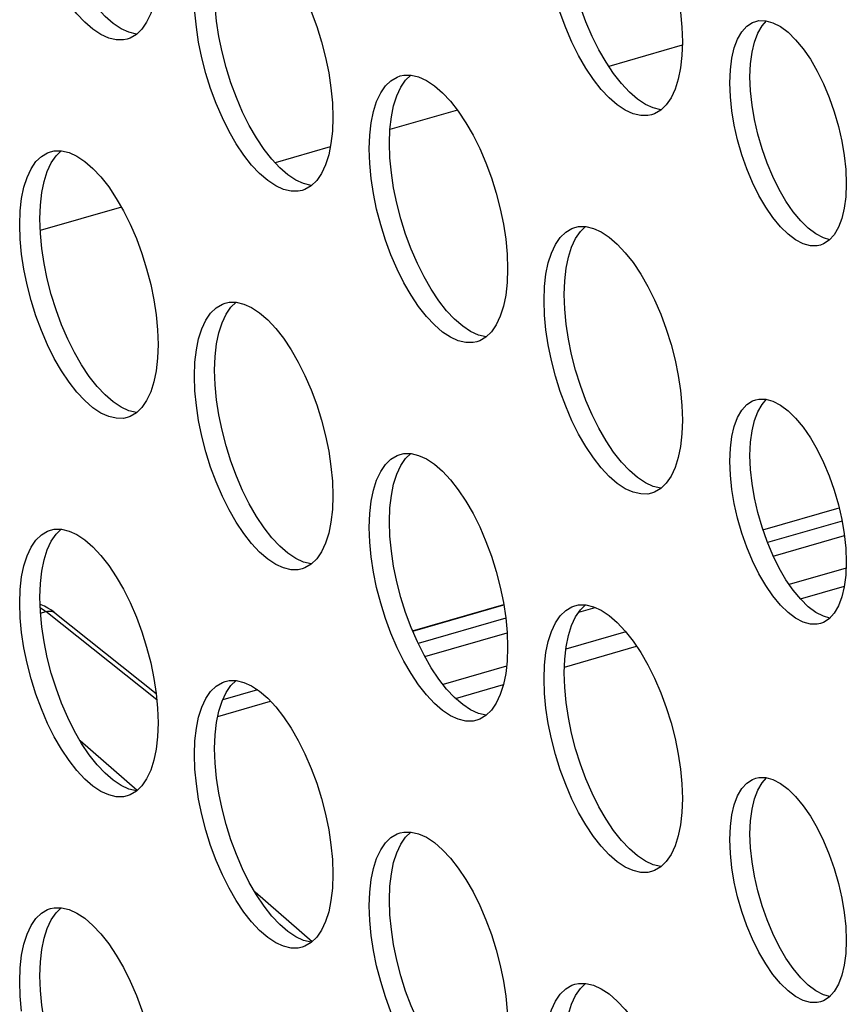
# Model space of a CAD drawing. Units: millimetres. Extents: x -963 to 3334, y -188 to 5969.
# Drawn here: x 2503 to 2532, y 4299 to 4332 of the extents above; entities that cross this region are included whole.
import ezdxf

# ---------------------------------------------------------------- set-up
doc = ezdxf.new("R2010")
doc.units = ezdxf.units.MM
doc.header["$LTSCALE"] = 19.36
doc.layers.get('0').update_dxf_attribs({"linetype": 'CONTINUOUS'})
doc.layers.add('02___PRT_ALL_AXES', color=7, linetype='CONTINUOUS')

msp = doc.modelspace()

# ---------------------------------------------------------------- linework, layer by layer
at = {"color": 7, "linetype": 'Continuous'}
for p, q in [((2526.087, 4331.485), (2523.563, 4330.756)), ((2518.365, 4329.256), (2516.052, 4328.588)), ((2514.004, 4327.997), (2512.107, 4327.449)), ((2506.831, 4325.926), (2504.049, 4325.123)), ((2528.855, 4314.847), (2531.471, 4315.603)), ((2531.707, 4313.529), (2529.76, 4312.967)), ((2530.139, 4312.476), (2531.649, 4312.912)), ((2504.312, 4312.164), (2504.193, 4312.226)), ((2516.831, 4311.376), (2519.959, 4312.279)), ((2504.551, 4311.999), (2508.026, 4309.232)), ((2524.149, 4311.347), (2522.091, 4310.753)), ((2522.042, 4310.139), (2524.514, 4310.853)), ((2520.054, 4310.165), (2517.875, 4309.536)), ((2518.304, 4309.06), (2519.948, 4309.535))]:
    msp.add_line(p, q, dxfattribs=at)
at = {"color": 8, "linetype": 'Continuous'}
for p, q in [((2528.856, 4314.845), (2531.472, 4315.601)), ((2531.572, 4315.15), (2529.011, 4314.41)), ((2529.207, 4313.949), (2531.652, 4314.654)), ((2516.832, 4311.374), (2519.959, 4312.277)), ((2522.54, 4312.024), (2523.09, 4312.183)), ((2504.056, 4311.988), (2504.24, 4312.041)), ((2508.047, 4309.01), (2504.24, 4312.041)), ((2520.027, 4311.817), (2517.019, 4310.948)), ((2517.247, 4310.496), (2520.074, 4311.312)), ((2511.502, 4309.356), (2510.31, 4309.012)), ((2510.142, 4308.445), (2511.948, 4308.966)), ((2507.378, 4305.904), (2505.419, 4307.601)), ((2513.378, 4300.708), (2511.419, 4302.405))]:
    msp.add_line(p, q, dxfattribs=at)
at = {"color": 7, "linetype": 'Continuous'}
for points in [[(2504.193, 4312.226), (2504.075, 4312.276), (2504.043, 4312.286)], [(2504.551, 4311.999), (2504.431, 4312.088), (2504.312, 4312.164)]]:
    msp.add_lwpolyline(points, dxfattribs=at)
at = {"color": 8, "linetype": 'Continuous'}
for points in [[(2504.047, 4312.177), (2504.056, 4312.172), (2504.148, 4312.111), (2504.24, 4312.041)], [(2504.24, 4312.041), (2504.294, 4312.055), (2504.347, 4312.061), (2504.399, 4312.06), (2504.448, 4312.051), (2504.494, 4312.034), (2504.536, 4312.011)]]:
    msp.add_lwpolyline(points, dxfattribs=at)
at = {"layer": '02___PRT_ALL_AXES', "color": 7, "linetype": 'Continuous'}
for p, q in [((2516.399, 4330.428), (2516.529, 4330.455)), ((2504.399, 4327.829), (2504.529, 4327.857)), ((2522.399, 4325.231), (2522.529, 4325.259)), ((2510.399, 4322.633), (2510.529, 4322.661)), ((2516.399, 4317.437), (2516.529, 4317.465)), ((2504.399, 4314.839), (2504.529, 4314.867)), ((2522.399, 4312.241), (2522.529, 4312.269)), ((2510.399, 4309.643), (2510.529, 4309.671)), ((2516.399, 4304.447), (2516.529, 4304.475)), ((2504.399, 4301.849), (2504.529, 4301.877)), ((2522.399, 4299.251), (2522.529, 4299.278))]:
    msp.add_line(p, q, dxfattribs=at)
for points in [[(2523.577, 4337.885), (2523.856, 4337.643), (2524.129, 4337.353), (2524.396, 4337.01), (2524.658, 4336.619), (2524.904, 4336.193), (2525.133, 4335.732), (2525.347, 4335.237), (2525.536, 4334.727), (2525.7, 4334.203), (2525.839, 4333.664), (2525.948, 4333.133), (2526.026, 4332.615), (2526.074, 4332.105), (2526.092, 4331.602)], [(2507.034, 4331.694), (2506.904, 4331.666), (2506.658, 4331.666), (2506.396, 4331.728), (2506.129, 4331.848), (2505.856, 4332.031), (2505.577, 4332.272), (2505.304, 4332.563), (2505.037, 4332.905), (2504.775, 4333.297), (2504.529, 4333.723), (2504.3, 4334.184), (2504.086, 4334.679), (2503.897, 4335.188), (2503.733, 4335.712), (2503.594, 4336.251), (2503.485, 4336.783), (2503.407, 4337.3)], [(2523.997, 4330.165), (2523.73, 4330.507), (2523.468, 4330.899), (2523.222, 4331.325), (2522.993, 4331.786), (2522.779, 4332.281), (2522.59, 4332.79), (2522.426, 4333.314), (2522.287, 4333.853), (2522.178, 4334.385), (2522.1, 4334.902), (2522.052, 4335.412), (2522.034, 4335.915)], [(2511.577, 4335.287), (2511.856, 4335.045), (2512.129, 4334.755), (2512.396, 4334.412), (2512.658, 4334.02), (2512.904, 4333.595), (2513.133, 4333.134), (2513.347, 4332.639), (2513.536, 4332.129), (2513.7, 4331.605), (2513.839, 4331.066), (2513.948, 4330.535), (2514.026, 4330.017), (2514.074, 4329.507), (2514.092, 4329.004)], [(2525.034, 4329.096), (2524.904, 4329.068), (2524.658, 4329.068), (2524.396, 4329.13), (2524.129, 4329.25), (2523.856, 4329.433), (2523.577, 4329.674), (2523.304, 4329.965), (2523.037, 4330.307), (2522.775, 4330.699), (2522.529, 4331.125), (2522.3, 4331.586), (2522.086, 4332.081), (2521.897, 4332.59), (2521.733, 4333.114), (2521.594, 4333.653), (2521.485, 4334.185), (2521.407, 4334.702)], [(2509.407, 4332.104), (2509.359, 4332.614), (2509.342, 4333.117)], [(2511.997, 4327.567), (2511.73, 4327.909), (2511.468, 4328.301), (2511.222, 4328.727), (2510.993, 4329.188), (2510.779, 4329.683), (2510.59, 4330.192), (2510.426, 4330.716), (2510.287, 4331.255), (2510.178, 4331.786), (2510.1, 4332.304), (2510.052, 4332.814), (2510.034, 4333.317)], [(2507.948, 4332.917), (2507.839, 4332.575), (2507.7, 4332.278), (2507.536, 4332.037)], [(2506.549, 4332.231), (2506.27, 4332.472), (2505.997, 4332.763)], [(2507.358, 4331.866), (2507.351, 4331.866), (2507.089, 4331.928), (2506.822, 4332.048), (2506.549, 4332.231)], [(2513.034, 4326.498), (2512.904, 4326.47), (2512.658, 4326.47), (2512.396, 4326.532), (2512.129, 4326.652), (2511.856, 4326.835), (2511.577, 4327.076), (2511.304, 4327.367), (2511.037, 4327.709), (2510.775, 4328.101), (2510.529, 4328.527), (2510.3, 4328.988), (2510.086, 4329.483), (2509.897, 4329.992), (2509.733, 4330.516), (2509.594, 4331.055), (2509.485, 4331.586), (2509.407, 4332.104)], [(2527.984, 4331.692), (2528.131, 4331.945), (2528.302, 4332.137), (2528.498, 4332.263), (2528.608, 4332.303)], [(2528.48, 4331.24), (2528.562, 4331.588), (2528.677, 4331.892), (2528.824, 4332.145), (2528.978, 4332.318)], [(2528.608, 4332.303), (2528.718, 4332.327), (2528.951, 4332.326)], [(2528.951, 4332.326), (2529.198, 4332.256), (2529.457, 4332.121), (2529.717, 4331.927)], [(2507.536, 4332.037), (2507.347, 4331.855), (2507.133, 4331.73), (2507.034, 4331.694)], [(2529.717, 4331.927), (2529.976, 4331.671), (2530.235, 4331.357), (2530.482, 4331), (2530.715, 4330.598), (2530.935, 4330.153), (2531.131, 4329.687), (2531.302, 4329.2), (2531.449, 4328.692), (2531.564, 4328.188), (2531.646, 4327.698), (2531.697, 4327.212), (2531.717, 4326.73)], [(2526.092, 4331.602), (2526.074, 4331.129), (2526.026, 4330.702), (2525.948, 4330.319)], [(2527.717, 4330.195), (2527.736, 4330.642), (2527.787, 4331.04), (2527.869, 4331.388), (2527.984, 4331.692)], [(2528.409, 4330.395), (2528.429, 4330.842), (2528.48, 4331.24)], [(2515.485, 4329.204), (2515.594, 4329.546), (2515.733, 4329.844), (2515.897, 4330.084), (2516.086, 4330.266), (2516.3, 4330.392), (2516.399, 4330.428)], [(2516.178, 4329.404), (2516.287, 4329.746), (2516.426, 4330.044), (2516.59, 4330.284), (2516.768, 4330.455)], [(2516.529, 4330.455), (2516.775, 4330.455), (2517.037, 4330.394), (2517.304, 4330.273), (2517.577, 4330.091)], [(2517.577, 4330.091), (2517.856, 4329.849), (2518.129, 4329.558), (2518.396, 4329.216), (2518.658, 4328.824), (2518.904, 4328.399), (2519.133, 4327.937), (2519.347, 4327.442), (2519.536, 4326.933), (2519.7, 4326.409), (2519.839, 4325.87), (2519.948, 4325.339), (2520.026, 4324.821), (2520.074, 4324.311), (2520.092, 4323.808)], [(2524.549, 4329.633), (2524.27, 4329.874), (2523.997, 4330.165)], [(2525.948, 4330.319), (2525.839, 4329.977), (2525.7, 4329.68), (2525.536, 4329.439)], [(2527.787, 4329.228), (2527.736, 4329.713), (2527.717, 4330.195)], [(2529.89, 4325.768), (2529.644, 4326.125), (2529.411, 4326.527), (2529.191, 4326.972), (2528.995, 4327.438), (2528.824, 4327.925), (2528.677, 4328.434), (2528.562, 4328.937), (2528.48, 4329.428), (2528.429, 4329.913), (2528.409, 4330.395)], [(2516.034, 4328.121), (2516.052, 4328.594), (2516.1, 4329.021), (2516.178, 4329.404)], [(2525.358, 4329.268), (2525.351, 4329.268), (2525.089, 4329.33), (2524.822, 4329.45), (2524.549, 4329.633)], [(2525.536, 4329.439), (2525.347, 4329.257), (2525.133, 4329.132), (2525.034, 4329.096)], [(2515.342, 4327.921), (2515.359, 4328.394), (2515.407, 4328.821), (2515.485, 4329.204)], [(2530.825, 4324.622), (2530.715, 4324.598), (2530.482, 4324.599), (2530.235, 4324.669), (2529.976, 4324.805), (2529.717, 4324.998), (2529.457, 4325.254), (2529.198, 4325.568), (2528.951, 4325.925), (2528.718, 4326.327), (2528.498, 4326.772), (2528.302, 4327.238), (2528.131, 4327.725), (2527.984, 4328.234), (2527.869, 4328.737), (2527.787, 4329.228)], [(2514.092, 4329.004), (2514.074, 4328.531), (2514.026, 4328.104), (2513.948, 4327.721)], [(2517.997, 4322.37), (2517.73, 4322.713), (2517.468, 4323.105), (2517.222, 4323.53), (2516.993, 4323.991), (2516.779, 4324.487), (2516.59, 4324.996), (2516.426, 4325.52), (2516.287, 4326.059), (2516.178, 4326.59), (2516.1, 4327.108), (2516.052, 4327.618), (2516.034, 4328.121)], [(2503.485, 4326.606), (2503.594, 4326.948), (2503.733, 4327.245), (2503.897, 4327.486), (2504.086, 4327.668), (2504.3, 4327.793), (2504.399, 4327.829)], [(2504.178, 4326.806), (2504.287, 4327.148), (2504.426, 4327.445), (2504.59, 4327.686), (2504.768, 4327.857)], [(2504.529, 4327.857), (2504.775, 4327.857), (2505.037, 4327.795), (2505.304, 4327.675), (2505.577, 4327.492)], [(2513.948, 4327.721), (2513.839, 4327.379), (2513.7, 4327.082), (2513.536, 4326.841)], [(2515.407, 4326.908), (2515.359, 4327.418), (2515.342, 4327.921)], [(2505.577, 4327.492), (2505.856, 4327.251), (2506.129, 4326.96), (2506.396, 4326.618), (2506.658, 4326.226), (2506.904, 4325.8), (2507.133, 4325.339), (2507.347, 4324.844), (2507.536, 4324.335), (2507.7, 4323.811), (2507.839, 4323.272), (2507.948, 4322.741), (2508.026, 4322.223), (2508.074, 4321.713), (2508.092, 4321.21)], [(2512.549, 4327.035), (2512.27, 4327.276), (2511.997, 4327.567)], [(2513.358, 4326.67), (2513.351, 4326.67), (2513.089, 4326.732), (2512.822, 4326.852), (2512.549, 4327.035)], [(2504.034, 4325.523), (2504.052, 4325.996), (2504.1, 4326.423), (2504.178, 4326.806)], [(2513.536, 4326.841), (2513.347, 4326.659), (2513.133, 4326.534), (2513.034, 4326.498)], [(2519.034, 4321.301), (2518.904, 4321.274), (2518.658, 4321.274), (2518.396, 4321.335), (2518.129, 4321.456), (2517.856, 4321.638), (2517.577, 4321.88), (2517.304, 4322.17), (2517.037, 4322.513), (2516.775, 4322.905), (2516.529, 4323.33), (2516.3, 4323.791), (2516.086, 4324.287), (2515.897, 4324.796), (2515.733, 4325.32), (2515.594, 4325.859), (2515.485, 4326.39), (2515.407, 4326.908)], [(2531.717, 4326.73), (2531.697, 4326.283), (2531.646, 4325.885)], [(2503.342, 4325.323), (2503.359, 4325.796), (2503.407, 4326.223), (2503.485, 4326.606)], [(2530.409, 4325.198), (2530.15, 4325.454), (2529.89, 4325.768)], [(2531.646, 4325.885), (2531.564, 4325.537), (2531.449, 4325.234), (2531.302, 4324.98)], [(2505.997, 4319.772), (2505.73, 4320.115), (2505.468, 4320.507), (2505.222, 4320.932), (2504.993, 4321.393), (2504.779, 4321.888), (2504.59, 4322.398), (2504.426, 4322.922), (2504.287, 4323.461), (2504.178, 4323.992), (2504.1, 4324.51), (2504.052, 4325.02), (2504.034, 4325.523)], [(2503.407, 4324.31), (2503.359, 4324.82), (2503.342, 4325.323)], [(2521.485, 4324.008), (2521.594, 4324.35), (2521.733, 4324.647), (2521.897, 4324.888), (2522.086, 4325.07), (2522.3, 4325.195), (2522.399, 4325.231)], [(2522.178, 4324.208), (2522.287, 4324.55), (2522.426, 4324.847), (2522.59, 4325.088), (2522.768, 4325.259)], [(2522.529, 4325.259), (2522.775, 4325.259), (2523.037, 4325.197), (2523.304, 4325.077), (2523.577, 4324.894)], [(2531.147, 4324.807), (2530.928, 4324.869), (2530.669, 4325.005), (2530.409, 4325.198)], [(2523.577, 4324.894), (2523.856, 4324.653), (2524.129, 4324.362), (2524.396, 4324.02), (2524.658, 4323.628), (2524.904, 4323.202), (2525.133, 4322.741), (2525.347, 4322.246), (2525.536, 4321.737), (2525.7, 4321.213), (2525.839, 4320.674), (2525.948, 4320.142), (2526.026, 4319.625), (2526.074, 4319.115), (2526.092, 4318.611)], [(2531.302, 4324.98), (2531.131, 4324.788), (2530.935, 4324.662), (2530.825, 4324.622)], [(2507.034, 4318.703), (2506.904, 4318.675), (2506.658, 4318.676), (2506.396, 4318.737), (2506.129, 4318.858), (2505.856, 4319.04), (2505.577, 4319.282), (2505.304, 4319.572), (2505.037, 4319.915), (2504.775, 4320.307), (2504.529, 4320.732), (2504.3, 4321.193), (2504.086, 4321.688), (2503.897, 4322.198), (2503.733, 4322.722), (2503.594, 4323.261), (2503.485, 4323.792), (2503.407, 4324.31)], [(2521.342, 4322.725), (2521.359, 4323.198), (2521.407, 4323.625), (2521.485, 4324.008)], [(2522.034, 4322.925), (2522.052, 4323.398), (2522.1, 4323.825), (2522.178, 4324.208)], [(2520.092, 4323.808), (2520.074, 4323.335), (2520.026, 4322.908), (2519.948, 4322.525)], [(2509.485, 4321.41), (2509.594, 4321.752), (2509.733, 4322.049), (2509.897, 4322.29), (2510.086, 4322.472), (2510.3, 4322.597), (2510.399, 4322.633)], [(2510.178, 4321.61), (2510.287, 4321.952), (2510.426, 4322.249), (2510.59, 4322.49), (2510.768, 4322.661)], [(2510.529, 4322.661), (2510.775, 4322.661), (2511.037, 4322.599), (2511.304, 4322.479), (2511.577, 4322.296)], [(2521.407, 4321.712), (2521.359, 4322.222), (2521.342, 4322.725)], [(2523.997, 4317.174), (2523.73, 4317.517), (2523.468, 4317.908), (2523.222, 4318.334), (2522.993, 4318.795), (2522.779, 4319.29), (2522.59, 4319.8), (2522.426, 4320.324), (2522.287, 4320.863), (2522.178, 4321.394), (2522.1, 4321.912), (2522.052, 4322.422), (2522.034, 4322.925)], [(2511.577, 4322.296), (2511.856, 4322.055), (2512.129, 4321.764), (2512.396, 4321.422), (2512.658, 4321.03), (2512.904, 4320.604), (2513.133, 4320.143), (2513.347, 4319.648), (2513.536, 4319.139), (2513.7, 4318.615), (2513.839, 4318.076), (2513.948, 4317.544), (2514.026, 4317.027), (2514.074, 4316.517), (2514.092, 4316.013)], [(2518.549, 4321.838), (2518.27, 4322.08), (2517.997, 4322.37)], [(2519.948, 4322.525), (2519.839, 4322.183), (2519.7, 4321.885), (2519.536, 4321.645)], [(2510.034, 4320.327), (2510.052, 4320.799), (2510.1, 4321.227), (2510.178, 4321.61)], [(2519.358, 4321.474), (2519.351, 4321.474), (2519.089, 4321.535), (2518.822, 4321.656), (2518.549, 4321.838)], [(2519.536, 4321.645), (2519.347, 4321.463), (2519.133, 4321.337), (2519.034, 4321.301)], [(2525.034, 4316.105), (2524.904, 4316.077), (2524.658, 4316.078), (2524.396, 4316.139), (2524.129, 4316.26), (2523.856, 4316.442), (2523.577, 4316.684), (2523.304, 4316.974), (2523.037, 4317.317), (2522.775, 4317.708), (2522.529, 4318.134), (2522.3, 4318.595), (2522.086, 4319.09), (2521.897, 4319.6), (2521.733, 4320.124), (2521.594, 4320.663), (2521.485, 4321.194), (2521.407, 4321.712)], [(2509.342, 4320.127), (2509.359, 4320.599), (2509.407, 4321.027), (2509.485, 4321.41)], [(2508.092, 4321.21), (2508.074, 4320.737), (2508.026, 4320.31), (2507.948, 4319.927)], [(2511.997, 4314.576), (2511.73, 4314.919), (2511.468, 4315.31), (2511.222, 4315.736), (2510.993, 4316.197), (2510.779, 4316.692), (2510.59, 4317.202), (2510.426, 4317.726), (2510.287, 4318.265), (2510.178, 4318.796), (2510.1, 4319.313), (2510.052, 4319.824), (2510.034, 4320.327)], [(2507.948, 4319.927), (2507.839, 4319.585), (2507.7, 4319.287), (2507.536, 4319.047)], [(2509.407, 4319.113), (2509.359, 4319.624), (2509.342, 4320.127)], [(2506.549, 4319.24), (2506.27, 4319.482), (2505.997, 4319.772)], [(2527.984, 4318.701), (2528.131, 4318.955), (2528.302, 4319.146), (2528.498, 4319.273), (2528.608, 4319.313)], [(2528.48, 4318.25), (2528.562, 4318.598), (2528.677, 4318.901), (2528.824, 4319.155), (2528.978, 4319.328)], [(2528.608, 4319.313), (2528.718, 4319.337), (2528.951, 4319.335)], [(2528.951, 4319.335), (2529.198, 4319.265), (2529.457, 4319.13), (2529.717, 4318.936)], [(2507.358, 4318.876), (2507.351, 4318.876), (2507.089, 4318.937), (2506.822, 4319.058), (2506.549, 4319.24)], [(2507.536, 4319.047), (2507.347, 4318.865), (2507.133, 4318.739), (2507.034, 4318.703)], [(2513.034, 4313.507), (2512.904, 4313.479), (2512.658, 4313.479), (2512.396, 4313.541), (2512.129, 4313.662), (2511.856, 4313.844), (2511.577, 4314.085), (2511.304, 4314.376), (2511.037, 4314.719), (2510.775, 4315.11), (2510.529, 4315.536), (2510.3, 4315.997), (2510.086, 4316.492), (2509.897, 4317.002), (2509.733, 4317.526), (2509.594, 4318.065), (2509.485, 4318.596), (2509.407, 4319.113)], [(2529.717, 4318.936), (2529.976, 4318.681), (2530.235, 4318.367), (2530.482, 4318.01), (2530.715, 4317.608), (2530.935, 4317.163), (2531.131, 4316.697), (2531.302, 4316.209), (2531.449, 4315.701), (2531.564, 4315.198), (2531.646, 4314.707), (2531.697, 4314.221), (2531.717, 4313.74)], [(2526.092, 4318.611), (2526.074, 4318.139), (2526.026, 4317.711), (2525.948, 4317.329)], [(2527.717, 4317.204), (2527.736, 4317.652), (2527.787, 4318.05), (2527.869, 4318.398), (2527.984, 4318.701)], [(2528.409, 4317.404), (2528.429, 4317.852), (2528.48, 4318.25)], [(2515.485, 4316.214), (2515.594, 4316.556), (2515.733, 4316.853), (2515.897, 4317.094), (2516.086, 4317.276), (2516.3, 4317.401), (2516.399, 4317.437)], [(2516.178, 4316.414), (2516.287, 4316.756), (2516.426, 4317.053), (2516.59, 4317.294), (2516.768, 4317.465)], [(2516.529, 4317.465), (2516.775, 4317.465), (2517.037, 4317.403), (2517.304, 4317.282), (2517.577, 4317.1)], [(2525.948, 4317.329), (2525.839, 4316.987), (2525.7, 4316.689), (2525.536, 4316.449)], [(2529.89, 4312.778), (2529.644, 4313.135), (2529.411, 4313.537), (2529.191, 4313.982), (2528.995, 4314.447), (2528.824, 4314.935), (2528.677, 4315.443), (2528.562, 4315.947), (2528.48, 4316.437), (2528.429, 4316.923), (2528.409, 4317.404)], [(2517.577, 4317.1), (2517.856, 4316.859), (2518.129, 4316.568), (2518.396, 4316.226), (2518.658, 4315.834), (2518.904, 4315.408), (2519.133, 4314.947), (2519.347, 4314.452), (2519.536, 4313.943), (2519.7, 4313.418), (2519.839, 4312.88), (2519.948, 4312.348), (2520.026, 4311.831), (2520.074, 4311.321), (2520.092, 4310.817)], [(2524.549, 4316.642), (2524.27, 4316.884), (2523.997, 4317.174)], [(2527.787, 4316.237), (2527.736, 4316.723), (2527.717, 4317.204)], [(2525.358, 4316.278), (2525.351, 4316.278), (2525.089, 4316.339), (2524.822, 4316.46), (2524.549, 4316.642)], [(2515.342, 4314.931), (2515.359, 4315.403), (2515.407, 4315.831), (2515.485, 4316.214)], [(2516.034, 4315.131), (2516.052, 4315.603), (2516.1, 4316.031), (2516.178, 4316.414)], [(2525.536, 4316.449), (2525.347, 4316.267), (2525.133, 4316.141), (2525.034, 4316.105)], [(2530.825, 4311.631), (2530.715, 4311.608), (2530.482, 4311.609), (2530.235, 4311.679), (2529.976, 4311.814), (2529.717, 4312.008), (2529.457, 4312.264), (2529.198, 4312.578), (2528.951, 4312.935), (2528.718, 4313.337), (2528.498, 4313.782), (2528.302, 4314.247), (2528.131, 4314.735), (2527.984, 4315.243), (2527.869, 4315.747), (2527.787, 4316.237)], [(2514.092, 4316.013), (2514.074, 4315.541), (2514.026, 4315.113), (2513.948, 4314.731)], [(2504.178, 4313.816), (2504.287, 4314.158), (2504.426, 4314.455), (2504.59, 4314.696), (2504.768, 4314.867)], [(2504.529, 4314.867), (2504.775, 4314.867), (2505.037, 4314.805), (2505.304, 4314.684), (2505.577, 4314.502)], [(2515.407, 4313.917), (2515.359, 4314.428), (2515.342, 4314.931)], [(2517.997, 4309.38), (2517.73, 4309.722), (2517.468, 4310.114), (2517.222, 4310.54), (2516.993, 4311.001), (2516.779, 4311.496), (2516.59, 4312.005), (2516.426, 4312.53), (2516.287, 4313.068), (2516.178, 4313.6), (2516.1, 4314.117), (2516.052, 4314.628), (2516.034, 4315.131)], [(2503.485, 4313.616), (2503.594, 4313.958), (2503.733, 4314.255), (2503.897, 4314.496), (2504.086, 4314.678), (2504.3, 4314.803), (2504.399, 4314.839)], [(2512.549, 4314.044), (2512.27, 4314.285), (2511.997, 4314.576)], [(2513.948, 4314.731), (2513.839, 4314.388), (2513.7, 4314.091), (2513.536, 4313.85)], [(2505.577, 4314.502), (2505.856, 4314.261), (2506.129, 4313.97), (2506.396, 4313.628), (2506.658, 4313.236), (2506.904, 4312.81), (2507.133, 4312.349), (2507.347, 4311.854), (2507.536, 4311.345), (2507.7, 4310.82), (2507.839, 4310.282), (2507.948, 4309.75), (2508.026, 4309.233), (2508.074, 4308.722), (2508.092, 4308.219)], [(2513.358, 4313.679), (2513.351, 4313.679), (2513.089, 4313.741), (2512.822, 4313.862), (2512.549, 4314.044)], [(2513.536, 4313.85), (2513.347, 4313.669), (2513.133, 4313.543), (2513.034, 4313.507)], [(2519.034, 4308.311), (2518.904, 4308.283), (2518.658, 4308.283), (2518.396, 4308.345), (2518.129, 4308.466), (2517.856, 4308.648), (2517.577, 4308.889), (2517.304, 4309.18), (2517.037, 4309.522), (2516.775, 4309.914), (2516.529, 4310.34), (2516.3, 4310.801), (2516.086, 4311.296), (2515.897, 4311.805), (2515.733, 4312.33), (2515.594, 4312.868), (2515.485, 4313.4), (2515.407, 4313.917)], [(2503.342, 4312.333), (2503.359, 4312.805), (2503.407, 4313.233), (2503.485, 4313.616)], [(2504.034, 4312.533), (2504.052, 4313.005), (2504.1, 4313.433), (2504.178, 4313.816)], [(2531.717, 4313.74), (2531.697, 4313.293), (2531.646, 4312.895)], [(2531.646, 4312.895), (2531.564, 4312.546), (2531.449, 4312.243), (2531.302, 4311.989)], [(2505.997, 4306.782), (2505.73, 4307.124), (2505.468, 4307.516), (2505.222, 4307.942), (2504.993, 4308.403), (2504.779, 4308.898), (2504.59, 4309.407), (2504.426, 4309.932), (2504.287, 4310.47), (2504.178, 4311.002), (2504.1, 4311.519), (2504.052, 4312.03), (2504.034, 4312.533)], [(2530.409, 4312.208), (2530.15, 4312.464), (2529.89, 4312.778)], [(2503.407, 4311.319), (2503.359, 4311.83), (2503.342, 4312.333)], [(2521.485, 4311.018), (2521.594, 4311.36), (2521.733, 4311.657), (2521.897, 4311.898), (2522.086, 4312.08), (2522.3, 4312.205), (2522.399, 4312.241)], [(2522.178, 4311.218), (2522.287, 4311.56), (2522.426, 4311.857), (2522.59, 4312.098), (2522.768, 4312.269)], [(2522.529, 4312.269), (2522.775, 4312.269), (2523.037, 4312.207), (2523.304, 4312.086), (2523.577, 4311.904)], [(2531.147, 4311.817), (2530.928, 4311.879), (2530.669, 4312.014), (2530.409, 4312.208)], [(2523.577, 4311.904), (2523.856, 4311.663), (2524.129, 4311.372), (2524.396, 4311.03), (2524.658, 4310.638), (2524.904, 4310.212), (2525.133, 4309.751), (2525.347, 4309.256), (2525.536, 4308.746), (2525.7, 4308.222), (2525.839, 4307.684), (2525.948, 4307.152), (2526.026, 4306.635), (2526.074, 4306.124), (2526.092, 4305.621)], [(2531.302, 4311.989), (2531.131, 4311.798), (2530.935, 4311.672), (2530.825, 4311.631)], [(2507.034, 4305.713), (2506.904, 4305.685), (2506.658, 4305.685), (2506.396, 4305.747), (2506.129, 4305.868), (2505.856, 4306.05), (2505.577, 4306.291), (2505.304, 4306.582), (2505.037, 4306.924), (2504.775, 4307.316), (2504.529, 4307.742), (2504.3, 4308.203), (2504.086, 4308.698), (2503.897, 4309.207), (2503.733, 4309.732), (2503.594, 4310.27), (2503.485, 4310.802), (2503.407, 4311.319)], [(2522.034, 4309.935), (2522.052, 4310.407), (2522.1, 4310.835), (2522.178, 4311.218)], [(2520.092, 4310.817), (2520.074, 4310.345), (2520.026, 4309.917), (2519.948, 4309.534)], [(2521.342, 4309.735), (2521.359, 4310.207), (2521.407, 4310.635), (2521.485, 4311.018)], [(2523.997, 4304.184), (2523.73, 4304.526), (2523.468, 4304.918), (2523.222, 4305.344), (2522.993, 4305.805), (2522.779, 4306.3), (2522.59, 4306.809), (2522.426, 4307.334), (2522.287, 4307.872), (2522.178, 4308.404), (2522.1, 4308.921), (2522.052, 4309.431), (2522.034, 4309.935)], [(2509.485, 4308.42), (2509.594, 4308.762), (2509.733, 4309.059), (2509.897, 4309.3), (2510.086, 4309.482), (2510.3, 4309.607), (2510.399, 4309.643)], [(2510.178, 4308.62), (2510.287, 4308.962), (2510.426, 4309.259), (2510.59, 4309.5), (2510.768, 4309.671)], [(2510.529, 4309.671), (2510.775, 4309.671), (2511.037, 4309.609), (2511.304, 4309.488), (2511.577, 4309.306)], [(2519.948, 4309.534), (2519.839, 4309.192), (2519.7, 4308.895), (2519.536, 4308.654)], [(2521.407, 4308.721), (2521.359, 4309.231), (2521.342, 4309.735)], [(2511.577, 4309.306), (2511.856, 4309.065), (2512.129, 4308.774), (2512.396, 4308.432), (2512.658, 4308.04), (2512.904, 4307.614), (2513.133, 4307.153), (2513.347, 4306.658), (2513.536, 4306.148), (2513.7, 4305.624), (2513.839, 4305.086), (2513.948, 4304.554), (2514.026, 4304.037), (2514.074, 4303.526), (2514.092, 4303.023)], [(2518.549, 4308.848), (2518.27, 4309.089), (2517.997, 4309.38)], [(2519.358, 4308.483), (2519.351, 4308.483), (2519.089, 4308.545), (2518.822, 4308.666), (2518.549, 4308.848)], [(2510.034, 4307.337), (2510.052, 4307.809), (2510.1, 4308.237), (2510.178, 4308.62)], [(2519.536, 4308.654), (2519.347, 4308.472), (2519.133, 4308.347), (2519.034, 4308.311)], [(2525.034, 4303.115), (2524.904, 4303.087), (2524.658, 4303.087), (2524.396, 4303.149), (2524.129, 4303.27), (2523.856, 4303.452), (2523.577, 4303.693), (2523.304, 4303.984), (2523.037, 4304.326), (2522.775, 4304.718), (2522.529, 4305.144), (2522.3, 4305.605), (2522.086, 4306.1), (2521.897, 4306.609), (2521.733, 4307.134), (2521.594, 4307.672), (2521.485, 4308.204), (2521.407, 4308.721)], [(2508.092, 4308.219), (2508.074, 4307.747), (2508.026, 4307.319), (2507.948, 4306.936)], [(2509.342, 4307.137), (2509.359, 4307.609), (2509.407, 4308.037), (2509.485, 4308.42)], [(2509.407, 4306.123), (2509.359, 4306.633), (2509.342, 4307.137)], [(2511.997, 4301.586), (2511.73, 4301.928), (2511.468, 4302.32), (2511.222, 4302.746), (2510.993, 4303.207), (2510.779, 4303.702), (2510.59, 4304.211), (2510.426, 4304.736), (2510.287, 4305.274), (2510.178, 4305.806), (2510.1, 4306.323), (2510.052, 4306.833), (2510.034, 4307.337)], [(2506.549, 4306.25), (2506.27, 4306.491), (2505.997, 4306.782)], [(2507.948, 4306.936), (2507.839, 4306.594), (2507.7, 4306.297), (2507.536, 4306.056)], [(2507.358, 4305.885), (2507.351, 4305.885), (2507.089, 4305.947), (2506.822, 4306.068), (2506.549, 4306.25)], [(2513.034, 4300.517), (2512.904, 4300.489), (2512.658, 4300.489), (2512.396, 4300.551), (2512.129, 4300.672), (2511.856, 4300.854), (2511.577, 4301.095), (2511.304, 4301.386), (2511.037, 4301.728), (2510.775, 4302.12), (2510.529, 4302.546), (2510.3, 4303.007), (2510.086, 4303.502), (2509.897, 4304.011), (2509.733, 4304.536), (2509.594, 4305.074), (2509.485, 4305.606), (2509.407, 4306.123)], [(2527.984, 4305.711), (2528.131, 4305.964), (2528.302, 4306.156), (2528.498, 4306.282), (2528.608, 4306.323)], [(2528.48, 4305.259), (2528.562, 4305.608), (2528.677, 4305.911), (2528.824, 4306.164), (2528.978, 4306.337)], [(2528.608, 4306.323), (2528.718, 4306.346), (2528.951, 4306.345)], [(2528.951, 4306.345), (2529.198, 4306.275), (2529.457, 4306.14), (2529.717, 4305.946)], [(2507.536, 4306.056), (2507.347, 4305.874), (2507.133, 4305.749), (2507.034, 4305.713)], [(2529.717, 4305.946), (2529.976, 4305.69), (2530.235, 4305.376), (2530.482, 4305.019), (2530.715, 4304.617), (2530.935, 4304.172), (2531.131, 4303.707), (2531.302, 4303.219), (2531.449, 4302.711), (2531.564, 4302.207), (2531.646, 4301.717), (2531.697, 4301.231), (2531.717, 4300.75)], [(2526.092, 4305.621), (2526.074, 4305.149), (2526.026, 4304.721), (2525.948, 4304.338)], [(2527.717, 4304.214), (2527.736, 4304.661), (2527.787, 4305.059), (2527.869, 4305.408), (2527.984, 4305.711)], [(2528.409, 4304.414), (2528.429, 4304.861), (2528.48, 4305.259)], [(2515.485, 4303.223), (2515.594, 4303.565), (2515.733, 4303.863), (2515.897, 4304.103), (2516.086, 4304.285), (2516.3, 4304.411), (2516.399, 4304.447)], [(2516.178, 4303.423), (2516.287, 4303.765), (2516.426, 4304.063), (2516.59, 4304.303), (2516.768, 4304.474)], [(2516.529, 4304.475), (2516.775, 4304.474), (2517.037, 4304.413), (2517.304, 4304.292), (2517.577, 4304.11)], [(2529.89, 4299.787), (2529.644, 4300.144), (2529.411, 4300.546), (2529.191, 4300.991), (2528.995, 4301.457), (2528.824, 4301.945), (2528.677, 4302.453), (2528.562, 4302.956), (2528.48, 4303.447), (2528.429, 4303.933), (2528.409, 4304.414)], [(2517.577, 4304.11), (2517.856, 4303.868), (2518.129, 4303.578), (2518.396, 4303.235), (2518.658, 4302.844), (2518.904, 4302.418), (2519.133, 4301.957), (2519.347, 4301.462), (2519.536, 4300.952), (2519.7, 4300.428), (2519.839, 4299.889), (2519.948, 4299.358), (2520.026, 4298.84), (2520.074, 4298.33), (2520.092, 4297.827)], [(2524.549, 4303.652), (2524.27, 4303.893), (2523.997, 4304.184)], [(2525.948, 4304.338), (2525.839, 4303.996), (2525.7, 4303.699), (2525.536, 4303.458)], [(2527.787, 4303.247), (2527.736, 4303.733), (2527.717, 4304.214)], [(2516.034, 4302.141), (2516.052, 4302.613), (2516.1, 4303.041), (2516.178, 4303.423)], [(2525.358, 4303.287), (2525.351, 4303.287), (2525.089, 4303.349), (2524.822, 4303.47), (2524.549, 4303.652)], [(2525.536, 4303.458), (2525.347, 4303.276), (2525.133, 4303.151), (2525.034, 4303.115)], [(2514.092, 4303.023), (2514.074, 4302.551), (2514.026, 4302.123), (2513.948, 4301.74)], [(2515.342, 4301.941), (2515.359, 4302.413), (2515.407, 4302.841), (2515.485, 4303.223)], [(2530.825, 4298.641), (2530.715, 4298.617), (2530.482, 4298.619), (2530.235, 4298.688), (2529.976, 4298.824), (2529.717, 4299.018), (2529.457, 4299.273), (2529.198, 4299.587), (2528.951, 4299.944), (2528.718, 4300.346), (2528.498, 4300.791), (2528.302, 4301.257), (2528.131, 4301.745), (2527.984, 4302.253), (2527.869, 4302.756), (2527.787, 4303.247)], [(2517.997, 4296.39), (2517.73, 4296.732), (2517.468, 4297.124), (2517.222, 4297.55), (2516.993, 4298.011), (2516.779, 4298.506), (2516.59, 4299.015), (2516.426, 4299.539), (2516.287, 4300.078), (2516.178, 4300.61), (2516.1, 4301.127), (2516.052, 4301.637), (2516.034, 4302.141)], [(2503.485, 4300.625), (2503.594, 4300.967), (2503.733, 4301.265), (2503.897, 4301.505), (2504.086, 4301.687), (2504.3, 4301.813), (2504.399, 4301.849)], [(2504.178, 4300.825), (2504.287, 4301.167), (2504.426, 4301.465), (2504.59, 4301.705), (2504.768, 4301.876)], [(2504.529, 4301.877), (2504.775, 4301.876), (2505.037, 4301.815), (2505.304, 4301.694), (2505.577, 4301.512)], [(2513.948, 4301.74), (2513.839, 4301.398), (2513.7, 4301.101), (2513.536, 4300.86)], [(2515.407, 4300.927), (2515.359, 4301.437), (2515.342, 4301.941)], [(2505.577, 4301.512), (2505.856, 4301.27), (2506.129, 4300.98), (2506.396, 4300.637), (2506.658, 4300.245), (2506.904, 4299.82), (2507.133, 4299.359), (2507.347, 4298.864), (2507.536, 4298.354), (2507.7, 4297.83), (2507.839, 4297.291), (2507.948, 4296.76), (2508.026, 4296.242), (2508.074, 4295.732), (2508.092, 4295.229)], [(2512.549, 4301.054), (2512.27, 4301.295), (2511.997, 4301.586)], [(2513.358, 4300.689), (2513.351, 4300.689), (2513.089, 4300.751), (2512.822, 4300.872), (2512.549, 4301.054)], [(2504.034, 4299.542), (2504.052, 4300.015), (2504.1, 4300.442), (2504.178, 4300.825)], [(2513.536, 4300.86), (2513.347, 4300.678), (2513.133, 4300.553), (2513.034, 4300.517)], [(2519.034, 4295.321), (2518.904, 4295.293), (2518.658, 4295.293), (2518.396, 4295.355), (2518.129, 4295.475), (2517.856, 4295.658), (2517.577, 4295.899), (2517.304, 4296.19), (2517.037, 4296.532), (2516.775, 4296.924), (2516.529, 4297.35), (2516.3, 4297.811), (2516.086, 4298.306), (2515.897, 4298.815), (2515.733, 4299.339), (2515.594, 4299.878), (2515.485, 4300.41), (2515.407, 4300.927)], [(2531.717, 4300.75), (2531.697, 4300.302), (2531.646, 4299.904)], [(2503.342, 4299.342), (2503.359, 4299.815), (2503.407, 4300.242), (2503.485, 4300.625)], [(2530.409, 4299.218), (2530.15, 4299.473), (2529.89, 4299.787)], [(2531.646, 4299.904), (2531.564, 4299.556), (2531.449, 4299.253), (2531.302, 4298.999)], [(2503.407, 4298.329), (2503.359, 4298.839), (2503.342, 4299.342)], [(2505.997, 4293.792), (2505.73, 4294.134), (2505.468, 4294.526), (2505.222, 4294.952), (2504.993, 4295.413), (2504.779, 4295.908), (2504.59, 4296.417), (2504.426, 4296.941), (2504.287, 4297.48), (2504.178, 4298.011), (2504.1, 4298.529), (2504.052, 4299.039), (2504.034, 4299.542)], [(2521.485, 4298.027), (2521.594, 4298.369), (2521.733, 4298.667), (2521.897, 4298.907), (2522.086, 4299.089), (2522.3, 4299.215), (2522.399, 4299.251)], [(2522.178, 4298.227), (2522.287, 4298.569), (2522.426, 4298.867), (2522.59, 4299.107), (2522.768, 4299.278)], [(2522.529, 4299.278), (2522.775, 4299.278), (2523.037, 4299.217), (2523.304, 4299.096), (2523.577, 4298.914)], [(2531.147, 4298.826), (2530.928, 4298.888), (2530.669, 4299.024), (2530.409, 4299.218)], [(2531.302, 4298.999), (2531.131, 4298.808), (2530.935, 4298.681), (2530.825, 4298.641)], [(2523.577, 4298.914), (2523.856, 4298.672), (2524.129, 4298.382), (2524.396, 4298.039), (2524.658, 4297.647), (2524.904, 4297.222), (2525.133, 4296.761), (2525.347, 4296.265), (2525.536, 4295.756), (2525.7, 4295.232), (2525.839, 4294.693), (2525.948, 4294.162), (2526.026, 4293.644), (2526.074, 4293.134), (2526.092, 4292.631)]]:
    msp.add_lwpolyline(points, dxfattribs=at)

doc.saveas('drawing.dxf')
